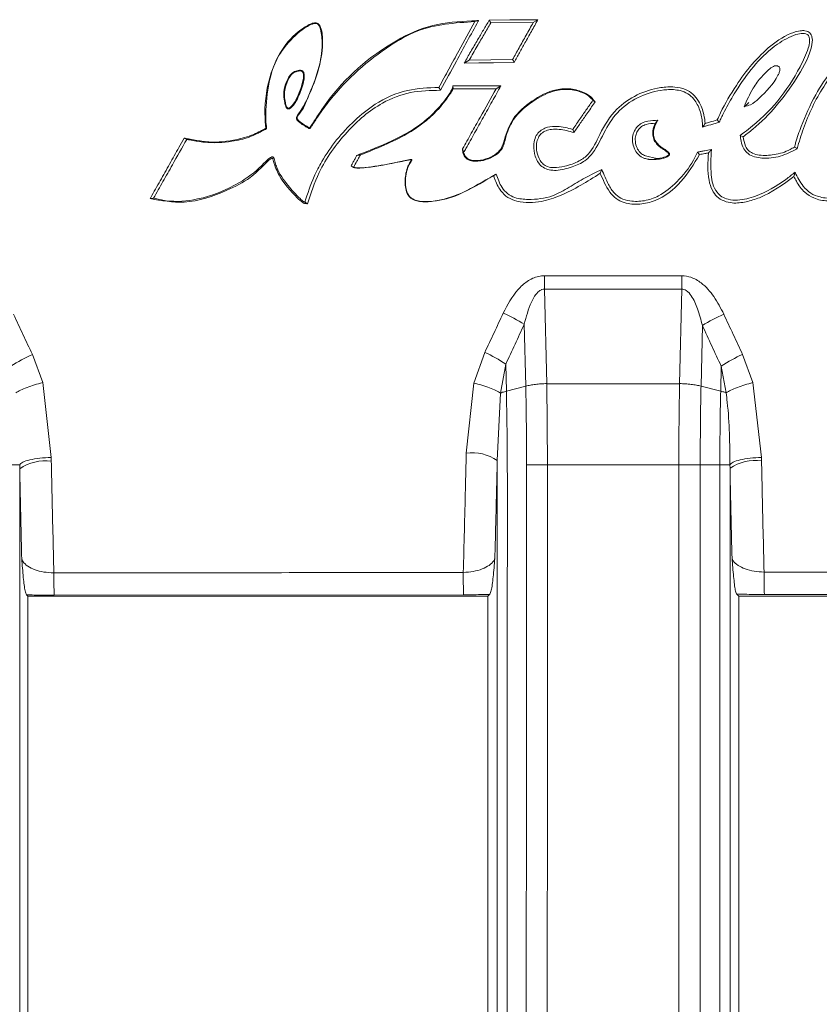
# Model space of a CAD drawing. Units: millimetres. Extents: x 3 to 418, y 1 to 295.
# Drawn here: x 184 to 192, y 144 to 155 of the extents above; entities that cross this region are included whole.
import ezdxf

# ---------------------------------------------------------------- set-up
doc = ezdxf.new("R2010")
doc.units = ezdxf.units.MM

msp = doc.modelspace()

# ---------------------------------------------------------------- linework, layer by layer
at = {"color": 7, "linetype": 'Continuous', "lineweight": 15}
for p, q in [((188.6628, 154.8405), (188.6805, 154.8116)), ((189.1808, 154.846), (189.131, 154.8163)), ((189.131, 154.8163), (188.6805, 154.8116)), ((188.4492, 154.4153), (188.9115, 154.4224)), ((188.3975, 154.3846), (188.4492, 154.4153)), ((188.1445, 154.0964), (188.1282, 154.1275)), ((188.7369, 154.1134), (188.2792, 154.1134)), ((188.7866, 154.1424), (188.7369, 154.1134)), ((186.6097, 153.991), (186.6166, 153.9872)), ((185.4232, 153.588), (185.4505, 153.5755)), ((191.3601, 153.603), (191.3293, 153.618)), ((189.843, 153.2149), (189.8594, 153.2547)), ((191.9, 153.1796), (191.9118, 153.2264)), ((185.0621, 152.9464), (185.0987, 152.9504)), ((189.2501, 152.1274), (190.7076, 152.1274)), ((189.2501, 151.985), (189.2747, 150.981)), ((190.7076, 151.985), (189.2501, 151.985)), ((190.6851, 150.981), (190.7076, 151.985)), ((189.0513, 150.9562), (189.0353, 151.6113)), ((190.9272, 151.5985), (190.9128, 150.9561)), ((183.8115, 151.2914), (183.9207, 150.9931)), ((188.4996, 150.9881), (188.6152, 151.3132)), ((191.3549, 151.2926), (191.4644, 150.9928)), ((188.8384, 151.189), (188.7841, 150.8811)), ((188.8384, 151.189), (188.8454, 150.9022)), ((191.1213, 150.9023), (191.1273, 151.1675)), ((191.1791, 150.8832), (191.1273, 151.1675)), ((183.9207, 150.9931), (184.0115, 150.1977)), ((188.4192, 150.2447), (188.4996, 150.9881)), ((189.2746, 150.981), (189.2833, 150.1182)), ((189.2747, 150.981), (190.6851, 150.981)), ((191.4644, 150.9928), (191.5546, 150.1977)), ((188.7841, 150.8811), (188.7483, 150.1657)), ((188.8454, 150.9022), (189.0513, 150.9562)), ((190.9128, 150.9561), (191.1213, 150.9023)), ((184.0115, 150.1977), (184.0123, 150.1587)), ((191.5546, 150.1977), (191.5554, 150.1635)), ((183.677, 150.0786), (183.6766, 150.1181)), ((183.677, 150.0786), (183.677, 120.7022)), ((190.6769, 150.1182), (189.2833, 150.1182)), ((190.6769, 120.6626), (190.6769, 150.1182)), ((190.9043, 150.1182), (190.9043, 120.6626)), ((190.9043, 150.1182), (191.113, 150.1182)), ((191.113, 120.6626), (191.113, 150.1182)), ((191.2205, 150.0835), (191.2202, 150.1181)), ((191.2205, 150.0835), (191.2205, 120.6973)), ((183.7472, 148.74), (183.7627, 148.7237)), ((183.7627, 136.0571), (183.7627, 148.7237)), ((188.6477, 148.7237), (183.7627, 148.7237)), ((188.3905, 148.739), (184.0428, 148.7339)), ((188.6477, 148.7237), (188.67, 148.7451)), ((188.6477, 148.7237), (188.6477, 136.0571)), ((191.2906, 148.7486), (191.3144, 148.7237)), ((191.3144, 136.0571), (191.3144, 148.7237)), ((196.1848, 148.7237), (191.3144, 148.7237)), ((195.9351, 148.7471), (191.5853, 148.7425))]:
    msp.add_line(p, q, dxfattribs=at)
at = {"color": 7, "linetype": 'Continuous', "lineweight": 15, "flags": 128}
for points in [[(188.55, 154.8373), (188.5499, 154.8373), (188.5494, 154.8371), (188.5473, 154.8365), (188.539, 154.8341), (188.5107, 154.826)], [(188.6628, 154.8405), (188.8809, 154.8428), (189.0308, 154.8444), (189.1808, 154.846)], [(188.9285, 154.3927), (188.92, 154.4075), (188.9115, 154.4224)], [(188.9285, 154.3927), (188.7091, 154.3893), (188.5533, 154.387), (188.3975, 154.3846)], [(186.5376, 154.2281), (186.537, 154.2285), (186.5349, 154.2299), (186.5318, 154.2318)], [(188.2775, 154.1424), (188.2853, 154.1424), (188.5034, 154.1424), (188.645, 154.1424), (188.7866, 154.1424)], [(189.787, 153.9706), (189.7816, 153.9756), (189.7761, 153.9807), (189.7708, 153.9857), (189.7654, 153.9907)], [(189.5619, 153.6466), (189.5568, 153.6625), (189.5506, 153.6817)], [(187.1955, 153.2915), (187.1999, 153.2898), (187.2088, 153.2865), (187.2132, 153.2848), (187.2176, 153.2831), (187.2238, 153.2808)], [(188.749, 135.3904), (188.7488, 139.7324), (188.7484, 148.1984), (188.7483, 150.1657)], [(189.0532, 135.3904), (189.056, 141.0728), (189.0604, 150.1183)], [(189.2833, 150.1182), (189.2527, 150.1182), (189.2224, 150.1183), (189.1926, 150.1183), (189.1636, 150.1183), (189.1357, 150.1183), (189.109, 150.1183), (189.0839, 150.1183), (189.0604, 150.1183)], [(189.2833, 150.1182), (189.2789, 141.0727), (189.2762, 135.3904)]]:
    msp.add_lwpolyline(points, dxfattribs=at)
at = {"color": 7, "linetype": 'Continuous', "lineweight": 15}
for centre, radius, start, end in [((151.6009, 152.0714), 37.6493, 359.86853, 0.08513), ((151.808, 152.0714), 38.8997, 359.87276, 0.08239), ((188.1938, 150.3038), 1.5549, 57.23778, 66.57186), ((191.7969, 150.2237), 1.6268, 113.24345, 122.31704), ((184.4273, 149.8999), 1.5217, 113.87161, 123.6764), ((188.0223, 149.9855), 1.4541, 55.85808, 65.93691), ((191.9685, 149.9066), 1.5157, 113.87953, 123.71184), ((188.4767, 149.7594), 0.4887, 56.2391, 96.75875), ((183.9505, 149.6755), 0.4871, 82.70517, 124.15251), ((191.4937, 149.6808), 0.4866, 82.72264, 124.15215), ((199.3782, 148.9515), 7.7957, 179.7894, 181.53609), ((190.6803, 148.9424), 6.6407, 179.74983, 181.79947), ((195.6485, 148.9478), 7.261, 179.77263, 181.64764)]:
    msp.add_arc(centre, radius, start, end, dxfattribs=at)
for points, knots in [([(188.55, 154.8373), (188.5263, 154.8358), (188.3643, 154.8255), (188.0579, 154.8109), (187.4965, 154.5529), (187.07, 154.1757), (186.8336, 153.8144), (186.7752, 153.725), (186.7597, 153.7029), (186.7547, 153.6983), (186.7532, 153.6974), (186.7525, 153.6974), (186.7515, 153.6976), (186.749, 153.6986), (186.7425, 153.7027), (186.7327, 153.71), (186.6975, 153.733), (186.6578, 153.7536), (186.6277, 153.7839), (186.6221, 153.7963), (186.6217, 153.8076), (186.6269, 153.8201), (186.64, 153.8396), (186.6843, 153.8902), (186.786, 154.1295), (186.8969, 154.4085), (186.8952, 154.6828), (186.8748, 154.766), (186.8517, 154.8), (186.8352, 154.8112), (186.8161, 154.8142), (186.7872, 154.8096), (186.7456, 154.7914), (186.6261, 154.7224), (186.4655, 154.5596), (186.3164, 154.242), (186.2741, 153.9534), (186.2843, 153.7582), (186.289, 153.7086), (186.2901, 153.6961), (186.2898, 153.693), (186.2895, 153.6921), (186.2889, 153.6914), (186.2878, 153.6907), (186.2854, 153.6893), (186.2813, 153.6874), (186.2717, 153.683), (186.2553, 153.6749), (186.2182, 153.6557), (186.1563, 153.6213), (185.998, 153.5737), (185.8119, 153.5382), (185.6121, 153.5537), (185.5056, 153.5725), (185.4437, 153.5841), (185.4282, 153.5871), (185.4243, 153.5878), (185.4234, 153.588), (185.4232, 153.588)], [0, 0, 0, 0, 0.0124684, 0.0851306, 0.1584948, 0.331812, 0.3747404, 0.3854739, 0.3881721, 0.3888512, 0.3890124, 0.3890704, 0.3892212, 0.3895495, 0.3904907, 0.3932234, 0.3959569, 0.4125509, 0.4165067, 0.4180373, 0.4195699, 0.422296, 0.4249945, 0.4319559, 0.457455, 0.5605262, 0.5862843, 0.6007846, 0.6045414, 0.6075398, 0.6109829, 0.6143886, 0.6227432, 0.6345979, 0.686775, 0.7391937, 0.8170732, 0.837116, 0.8421253, 0.8433839, 0.8436999, 0.8437786, 0.8438907, 0.8441443, 0.8444945, 0.8452951, 0.8465318, 0.8500447, 0.8549172, 0.8684439, 0.8871085, 0.9412621, 0.9665008, 0.9916507, 0.9979372, 0.9995089, 0.9999018, 1, 1, 1, 1]), ([(188.1445, 154.0964), (188.2011, 154.1999), (188.2963, 154.3738), (188.4301, 154.6182), (188.5086, 154.7617), (188.5486, 154.8347), (188.55, 154.8373)], [0, 0, 0, 0, 0.41946388, 0.70450977, 0.98956891, 1, 1, 1, 1]), ([(188.3975, 154.3846), (188.4208, 154.4258), (188.4675, 154.5083), (188.536, 154.6251), (188.6013, 154.7356), (188.6423, 154.8056), (188.6628, 154.8405)], [0, 0, 0, 0, 0.2696781, 0.539358, 0.7696777, 1, 1, 1, 1]), ([(189.1808, 154.846), (189.1578, 154.8047), (189.1118, 154.7221), (189.0462, 154.6056), (188.9849, 154.4959), (188.9473, 154.4271), (188.9285, 154.3927)], [0, 0, 0, 0, 0.2732163, 0.5464325, 0.7732112, 1, 1, 1, 1]), ([(185.4505, 153.5755), (185.4506, 153.5755), (185.4508, 153.5755), (185.4518, 153.5753), (185.4556, 153.5746), (185.4711, 153.5717), (185.5332, 153.5611), (185.6879, 153.5324), (185.8975, 153.5444), (186.0852, 153.5844), (186.1853, 153.6294), (186.2368, 153.6567), (186.2644, 153.6711), (186.2807, 153.6788), (186.2888, 153.6825), (186.2935, 153.6851), (186.2961, 153.6878), (186.2976, 153.6906), (186.2984, 153.7003), (186.2929, 153.7367), (186.287, 153.8856), (186.3069, 154.1395), (186.3828, 154.4118), (186.5334, 154.6119), (186.6463, 154.7267), (186.7528, 154.7866), (186.7901, 154.802), (186.8132, 154.8067), (186.8299, 154.8051), (186.8436, 154.7978), (186.8599, 154.7783), (186.8841, 154.7084), (186.9034, 154.4625), (186.8057, 154.1505), (186.684, 153.9051), (186.6196, 153.8234), (186.6148, 153.8048), (186.616, 153.7931), (186.6234, 153.7779), (186.6635, 153.7401), (186.7096, 153.7147), (186.7475, 153.6915), (186.7516, 153.69), (186.7552, 153.6901), (186.7593, 153.6919), (186.7692, 153.7015), (186.7978, 153.7459), (186.8626, 153.8493), (187.1006, 154.1713), (187.4539, 154.4859), (187.9808, 154.7912), (188.2998, 154.8122), (188.5107, 154.826)], [0, 0, 0, 0, 0.0000248, 0.0001242, 0.0005215, 0.0021108, 0.0084681, 0.0338991, 0.0852759, 0.1184056, 0.1350482, 0.143327, 0.1493483, 0.1515596, 0.1529188, 0.154072, 0.1543732, 0.1548979, 0.1557096, 0.1594837, 0.1744937, 0.2349742, 0.2951625, 0.3206842, 0.36753, 0.3790681, 0.3852444, 0.3889038, 0.3914289, 0.3939773, 0.3968961, 0.4046776, 0.4326589, 0.526604, 0.5729773, 0.5788031, 0.5810871, 0.5830205, 0.5849484, 0.5899524, 0.6118282, 0.612759, 0.6135559, 0.6140987, 0.6146406, 0.6158902, 0.6212859, 0.6427329, 0.6808864, 0.8339342, 0.8901709, 1, 1, 1, 1]), ([(188.5107, 154.826), (188.454, 154.7223), (188.3618, 154.554), (188.2343, 154.3212), (188.1636, 154.1921), (188.1282, 154.1275)], [0, 0, 0, 0, 0.4449309, 0.7224601, 1, 1, 1, 1]), ([(188.6805, 154.8116), (188.6565, 154.7707), (188.6085, 154.6889), (188.5305, 154.5572), (188.478, 154.4657), (188.4492, 154.4153)], [0, 0, 0, 0, 0.31004108, 0.62008099, 1, 1, 1, 1]), ([(188.9115, 154.4224), (188.9343, 154.4638), (188.9818, 154.5503), (189.0555, 154.6813), (189.1059, 154.7713), (189.131, 154.8163)], [0, 0, 0, 0, 0.3142865, 0.65714, 1, 1, 1, 1]), ([(191.0843, 153.7809), (191.096, 153.8063), (191.1547, 153.9337), (191.3193, 154.2153), (191.5685, 154.5238), (191.8288, 154.6933), (191.9591, 154.7289), (192.0105, 154.7312), (192.0455, 154.7219), (192.0652, 154.7084), (192.0795, 154.6917), (192.0917, 154.6674), (192.0988, 154.6117), (192.0608, 154.4492), (191.87, 154.1107), (191.6157, 153.7981), (191.3943, 153.6292), (191.3601, 153.603)], [0, 0, 0, 0, 0.0300543, 0.1503107, 0.3487935, 0.4488549, 0.4745291, 0.4921156, 0.5031153, 0.5124933, 0.5171358, 0.5264933, 0.5411312, 0.5761041, 0.7022476, 0.9539865, 1, 1, 1, 1]), ([(191.9055, 153.4937), (191.9094, 153.5085), (191.9288, 153.5827), (191.9966, 153.7704), (192.1572, 154.1394), (192.4397, 154.4896), (192.7098, 154.7077), (192.8368, 154.7491), (192.8727, 154.7499), (192.8984, 154.7417), (192.9179, 154.7261), (192.93, 154.7068), (192.9408, 154.6757), (192.944, 154.5842), (192.8748, 154.3372), (192.671, 153.9609), (192.4405, 153.6856), (192.319, 153.5405)], [0, 0, 0, 0, 0.0150446, 0.0752305, 0.1957426, 0.4077192, 0.510307, 0.5271885, 0.5367647, 0.5448539, 0.5529651, 0.5606625, 0.5667433, 0.5850488, 0.6487104, 0.8148735, 1, 1, 1, 1]), ([(191.3293, 153.618), (191.3583, 153.6395), (191.5032, 153.7472), (191.7414, 153.973), (191.9342, 154.2801), (192.0417, 154.4972), (192.0664, 154.6013), (192.0663, 154.6441), (192.0607, 154.6673), (192.0507, 154.682), (192.0397, 154.6912), (192.0228, 154.699), (191.9808, 154.7032), (191.8731, 154.6781), (191.6021, 154.5244), (191.3756, 154.2433), (191.2156, 153.9763), (191.1588, 153.8684), (191.1318, 153.8135), (191.1169, 153.7818), (191.1107, 153.7654), (191.1076, 153.7572)], [0, 0, 0, 0, 0.0397177, 0.1984524, 0.3569811, 0.4362947, 0.4636627, 0.4733663, 0.4831472, 0.4894104, 0.4925167, 0.4987813, 0.5094438, 0.5381442, 0.6180871, 0.8465639, 0.9229367, 0.9614132, 0.9806826, 0.9903307, 1, 1, 1, 1]), ([(192.2823, 153.5425), (192.3019, 153.5661), (192.4002, 153.6839), (192.6147, 153.9491), (192.8207, 154.2716), (192.9024, 154.5411), (192.9156, 154.6434), (192.9081, 154.6855), (192.8983, 154.7042), (192.8862, 154.7149), (192.8695, 154.7206), (192.8374, 154.72), (192.7412, 154.6835), (192.5039, 154.5093), (192.2121, 154.1749), (192.0227, 153.7767), (191.9544, 153.5478), (191.9331, 153.4764)], [0, 0, 0, 0, 0.0307814, 0.1539353, 0.3428149, 0.408274, 0.435119, 0.4450332, 0.4504904, 0.456004, 0.4606678, 0.4678009, 0.4875983, 0.5618593, 0.7598494, 0.9251886, 1, 1, 1, 1]), ([(191.3718, 153.9223), (191.3946, 153.9281), (191.4532, 153.9431), (191.5817, 154.0546), (191.6884, 154.1697), (191.7451, 154.2858), (191.7512, 154.3126), (191.7486, 154.3325), (191.7431, 154.3441), (191.7341, 154.352), (191.7221, 154.3566), (191.7041, 154.3574), (191.6798, 154.3507), (191.6632, 154.3408), (191.6543, 154.3355)], [0, 0, 0, 0, 0.1008087, 0.260269, 0.7253372, 0.7740752, 0.8233051, 0.8419576, 0.8607679, 0.8778986, 0.8927539, 0.9159969, 0.9548138, 1, 1, 1, 1]), ([(191.6543, 154.3355), (191.6208, 154.3049), (191.5495, 154.2398), (191.4484, 154.1028), (191.4001, 153.9889), (191.3718, 153.9223)], [0, 0, 0, 0, 0.2679702, 0.5713427, 1, 1, 1, 1]), ([(186.5318, 154.2318), (186.515, 154.1961), (186.4752, 154.1117), (186.4818, 154.0025), (186.4981, 153.9339), (186.5074, 153.9144), (186.5143, 153.905), (186.5221, 153.8994), (186.5293, 153.8975), (186.538, 153.8985), (186.5474, 153.9031), (186.5674, 153.9184), (186.5908, 153.9472), (186.6083, 153.9743), (186.6166, 153.9872)], [0, 0, 0, 0, 0.2416121, 0.5717633, 0.6496463, 0.6772335, 0.7049576, 0.7203894, 0.7359577, 0.7499205, 0.7734484, 0.7996838, 0.9052727, 1, 1, 1, 1]), ([(186.6097, 153.991), (186.5976, 153.9723), (186.5794, 153.9443), (186.5538, 153.9167), (186.5395, 153.9074), (186.5327, 153.9051), (186.5281, 153.905), (186.5234, 153.9068), (186.5174, 153.9119), (186.5061, 153.9296), (186.4893, 153.9977), (186.4817, 154.1071), (186.5205, 154.191), (186.5376, 154.2281)], [0, 0, 0, 0, 0.1444162, 0.2167826, 0.2426313, 0.2537333, 0.2627891, 0.2718696, 0.285491, 0.3131883, 0.4064394, 0.7375875, 1, 1, 1, 1]), ([(186.6166, 153.9872), (186.64, 154.0379), (186.6771, 154.1183), (186.6991, 154.2163), (186.6993, 154.2658), (186.6936, 154.2869), (186.6856, 154.2991), (186.6737, 154.3068), (186.6563, 154.3103), (186.6248, 154.3069), (186.5861, 154.2922), (186.5511, 154.2644), (186.5378, 154.2419), (186.5318, 154.2318)], [0, 0, 0, 0, 0.32612519, 0.51690279, 0.58275654, 0.61305913, 0.64368404, 0.66538302, 0.69385816, 0.74516695, 0.84815613, 0.93161561, 1, 1, 1, 1]), ([(186.5376, 154.2281), (186.5473, 154.2434), (186.5657, 154.2721), (186.6077, 154.2934), (186.6391, 154.3019), (186.6599, 154.3021), (186.6717, 154.2994), (186.6805, 154.2927), (186.6872, 154.2818), (186.6933, 154.2538), (186.6819, 154.1505), (186.6419, 154.0622), (186.6097, 153.991)], [0, 0, 0, 0, 0.10865088, 0.20546278, 0.27915864, 0.3057633, 0.33260417, 0.35054571, 0.37239923, 0.40928448, 0.52397901, 1, 1, 1, 1]), ([(188.1282, 154.1275), (188.0162, 154.1231), (187.7787, 154.1138), (187.4691, 153.9761), (187.2293, 153.7772), (187.0363, 153.5743), (186.8989, 153.3698), (186.7825, 153.149), (186.7346, 153.0003), (186.7051, 152.9085)], [0, 0, 0, 0, 0.16543666, 0.35074143, 0.48953105, 0.6279511, 0.76654702, 0.85585309, 1, 1, 1, 1]), ([(187.2578, 153.4052), (187.3363, 153.436), (187.5366, 153.5143), (187.7919, 153.6334), (188.0066, 153.7851), (188.1423, 153.9272), (188.2361, 154.0419), (188.2729, 154.1197), (188.2769, 154.1391), (188.2775, 154.1424)], [0, 0, 0, 0, 0.1955717, 0.4985488, 0.6503456, 0.8022509, 0.9539582, 0.992277, 1, 1, 1, 1]), ([(188.2792, 154.1134), (188.2791, 154.1131), (188.2788, 154.1117), (188.2765, 154.1062), (188.2653, 154.0852), (188.2131, 154.0055), (188.0758, 153.8263), (187.7578, 153.5928), (187.4639, 153.4769), (187.2952, 153.4104)], [0, 0, 0, 0, 0.00068795, 0.00344568, 0.01447106, 0.05853996, 0.23505547, 0.56080352, 1, 1, 1, 1]), ([(188.2775, 154.1424), (188.2775, 154.1424), (188.2776, 154.1424), (188.2776, 154.1422), (188.2776, 154.1416), (188.2778, 154.1401), (188.278, 154.1369), (188.2783, 154.1323), (188.2785, 154.1277), (188.2787, 154.1231), (188.279, 154.1187), (188.2791, 154.1151), (188.2792, 154.1134)], [0, 0, 0, 0, 0.0007428, 0.0037141, 0.0155993, 0.0631401, 0.1582218, 0.3483851, 0.5385482, 0.6336298, 0.8168149, 1, 1, 1, 1]), ([(188.3804, 153.4741), (188.4112, 153.5295), (188.4729, 153.6402), (188.5915, 153.8534), (188.6797, 154.0111), (188.7369, 154.1134)], [0, 0, 0, 0, 0.25999316, 0.5199863, 1, 1, 1, 1]), ([(189.7654, 153.9907), (189.756, 154.0014), (189.7252, 154.0367), (189.6379, 154.0823), (189.5089, 154.1142), (189.3333, 154.0952), (189.1268, 153.9893), (188.9328, 153.8318), (188.8424, 153.6346), (188.82, 153.499), (188.7477, 153.4124), (188.6554, 153.3653), (188.5643, 153.3412), (188.4886, 153.3419), (188.4408, 153.356), (188.4074, 153.3831), (188.3869, 153.4176), (188.3808, 153.4496), (188.3805, 153.4698), (188.3804, 153.4741)], [0, 0, 0, 0, 0.0229542, 0.0759, 0.1557217, 0.2359653, 0.3557993, 0.5285876, 0.628971, 0.7034446, 0.747868, 0.8068307, 0.8691138, 0.8987671, 0.9287113, 0.9479322, 0.9671523, 0.9929256, 1, 1, 1, 1]), ([(188.7866, 154.1424), (188.7556, 154.087), (188.6935, 153.9762), (188.6008, 153.81), (188.5084, 153.6437), (188.4386, 153.5184), (188.3997, 153.4485), (188.3916, 153.4339)], [0, 0, 0, 0, 0.2345877, 0.4691754, 0.7037631, 0.9383507, 1, 1, 1, 1]), ([(188.3916, 153.4339), (188.3963, 153.4204), (188.4051, 153.395), (188.4365, 153.3671), (188.4822, 153.3499), (188.5581, 153.3472), (188.6515, 153.3718), (188.7392, 153.417), (188.8015, 153.4867), (188.8366, 153.6185), (188.905, 153.8135), (189.1149, 153.9894), (189.3278, 154.1071), (189.5301, 154.1198), (189.6606, 154.0813), (189.7497, 154.0272), (189.7774, 153.9852), (189.787, 153.9706)], [0, 0, 0, 0, 0.0232448, 0.0436435, 0.0662266, 0.102084, 0.1658445, 0.2225011, 0.2615982, 0.3151709, 0.444147, 0.5943967, 0.7513377, 0.8346339, 0.9179697, 0.9715765, 1, 1, 1, 1]), ([(190.9283, 153.7053), (190.9286, 153.7081), (190.9305, 153.7222), (190.9258, 153.7821), (190.9063, 153.8834), (190.8519, 153.9936), (190.7742, 154.0649), (190.6743, 154.1028), (190.5107, 154.109), (190.2922, 154.0536), (190.0628, 153.9197), (189.8987, 153.7013), (189.8155, 153.4897), (189.6874, 153.3388), (189.5376, 153.2788), (189.4086, 153.2427), (189.3006, 153.2474), (189.2342, 153.2734), (189.1812, 153.3259), (189.1446, 153.4058), (189.1307, 153.4976), (189.1448, 153.5823), (189.1777, 153.6431), (189.2257, 153.6839), (189.2965, 153.7116), (189.4084, 153.7184), (189.4963, 153.6957), (189.5506, 153.6817)], [0, 0, 0, 0, 0.0027687, 0.0137678, 0.057968, 0.1024011, 0.130067, 0.1577734, 0.203663, 0.2856651, 0.3724214, 0.4548762, 0.5446045, 0.5928452, 0.6411017, 0.6977933, 0.7208877, 0.7442116, 0.7648089, 0.791479, 0.8281331, 0.8533895, 0.8736064, 0.8938965, 0.9129485, 0.9461545, 1, 1, 1, 1]), ([(189.5619, 153.6466), (189.5365, 153.6541), (189.4599, 153.6767), (189.3582, 153.6903), (189.2662, 153.6705), (189.2155, 153.6403), (189.1803, 153.5916), (189.1617, 153.5235), (189.1664, 153.4394), (189.1925, 153.3626), (189.2352, 153.31), (189.2858, 153.2815), (189.3655, 153.2699), (189.4806, 153.2919), (189.6088, 153.3319), (189.7537, 153.439), (189.8441, 153.6551), (189.9904, 153.8946), (190.2288, 154.0584), (190.4459, 154.1268), (190.623, 154.1377), (190.743, 154.1135), (190.8306, 154.0579), (190.902, 153.9665), (190.9434, 153.8577), (190.9536, 153.7753), (190.9574, 153.7448)], [0, 0, 0, 0, 0.0262152, 0.0791806, 0.0987048, 0.1184104, 0.1360484, 0.1570561, 0.1873725, 0.2187345, 0.2360365, 0.2534276, 0.2748659, 0.3140752, 0.3681301, 0.4067814, 0.4882613, 0.5951409, 0.68184, 0.7679962, 0.8172416, 0.8559687, 0.8868386, 0.9175872, 0.9694617, 1, 1, 1, 1]), ([(186.7329, 152.8897), (186.7695, 153.0027), (186.86, 153.2816), (187.1316, 153.6561), (187.4689, 153.952), (187.8253, 154.0897), (188.0381, 154.0942), (188.1445, 154.0964)], [0, 0, 0, 0, 0.178469, 0.4404764, 0.6837143, 0.8418168, 1, 1, 1, 1]), ([(189.5506, 153.6817), (189.578, 153.7213), (189.6273, 153.7927), (189.6985, 153.896), (189.7431, 153.9591), (189.7654, 153.9907)], [0, 0, 0, 0, 0.3841546, 0.6920692, 1, 1, 1, 1]), ([(189.787, 153.9706), (189.7855, 153.9685), (189.7561, 153.9271), (189.7039, 153.8523), (189.6308, 153.7461), (189.5849, 153.6797), (189.5619, 153.6466)], [0, 0, 0, 0, 0.0197671, 0.3861419, 0.6930698, 1, 1, 1, 1]), ([(191.4214, 153.968), (191.4137, 153.96), (191.3962, 153.942), (191.3805, 153.9293), (191.3718, 153.9223)], [0, 0, 0, 0, 0.444229, 1, 1, 1, 1]), ([(190.4541, 153.7784), (190.4186, 153.7768), (190.3602, 153.7741), (190.2845, 153.7518), (190.2354, 153.7137), (190.2011, 153.6626), (190.1829, 153.6001), (190.1865, 153.5285), (190.2081, 153.4621), (190.249, 153.4075), (190.2962, 153.3771), (190.3294, 153.3688), (190.3425, 153.3655)], [0, 0, 0, 0, 0.159634, 0.2622367, 0.3484594, 0.4342913, 0.5361667, 0.6366493, 0.7545073, 0.846774, 0.9394463, 1, 1, 1, 1]), ([(190.4603, 153.3722), (190.4185, 153.3782), (190.3607, 153.3863), (190.2901, 153.4126), (190.2512, 153.4485), (190.2228, 153.5028), (190.2107, 153.5661), (190.2188, 153.627), (190.2429, 153.6752), (190.2793, 153.714), (190.3442, 153.7414), (190.3958, 153.7449), (190.4296, 153.7472)], [0, 0, 0, 0, 0.1882941, 0.2604366, 0.3326206, 0.419487, 0.5316012, 0.6169842, 0.6912765, 0.7707198, 0.8495631, 1, 1, 1, 1]), ([(190.3425, 153.3655), (190.344, 153.3652), (190.3513, 153.3639), (190.3827, 153.3596), (190.4373, 153.3604), (190.498, 153.3703), (190.5397, 153.3836), (190.5612, 153.3946), (190.5718, 153.4028), (190.5769, 153.4099), (190.5789, 153.4155), (190.5785, 153.4216), (190.5751, 153.4296), (190.5565, 153.4502), (190.5101, 153.4786), (190.4534, 153.519), (190.4171, 153.5762), (190.4034, 153.6333), (190.4149, 153.7043), (190.4392, 153.7502), (190.4541, 153.7784)], [0, 0, 0, 0, 0.0064549, 0.0322885, 0.1361543, 0.2402609, 0.2967411, 0.3241541, 0.3442968, 0.3537777, 0.3616222, 0.3694954, 0.3798227, 0.3987126, 0.4882101, 0.6134207, 0.6950547, 0.7762619, 0.8623728, 1, 1, 1, 1]), ([(190.4296, 153.7472), (190.4291, 153.7463), (190.4168, 153.7207), (190.3972, 153.6745), (190.3997, 153.6061), (190.4169, 153.5593), (190.4592, 153.5018), (190.5144, 153.4687), (190.5603, 153.4354), (190.5694, 153.4234), (190.5709, 153.4186), (190.5706, 153.4154), (190.5689, 153.4121), (190.5633, 153.4053), (190.5358, 153.3882), (190.5003, 153.3791), (190.4692, 153.3735), (190.4618, 153.3724), (190.4603, 153.3722)], [0, 0, 0, 0, 0.00559979, 0.16148186, 0.27910844, 0.38648338, 0.43990129, 0.68196258, 0.74320326, 0.75956821, 0.76608412, 0.77111931, 0.77739374, 0.78693969, 0.82108164, 0.95762266, 0.99152608, 1, 1, 1, 1]), ([(190.4296, 153.7472), (190.4298, 153.7475), (190.4308, 153.7488), (190.4351, 153.7544), (190.4431, 153.7646), (190.4503, 153.7736), (190.4541, 153.7784)], [0, 0, 0, 0, 0.0255574, 0.1277872, 0.536707, 1, 1, 1, 1]), ([(191.1076, 153.7572), (191.0923, 153.7528), (191.0617, 153.7441), (191.0017, 153.7275), (190.9573, 153.7141), (190.9283, 153.7053)], [0, 0, 0, 0, 0.2557975, 0.5115912, 1, 1, 1, 1]), ([(190.9574, 153.7448), (190.9532, 153.7388), (190.9469, 153.7298), (190.9376, 153.7167), (190.9316, 153.7094), (190.9283, 153.7053)], [0, 0, 0, 0, 0.4670751, 0.7006121, 1, 1, 1, 1]), ([(190.9574, 153.7448), (190.9727, 153.7493), (191.0149, 153.7616), (191.0573, 153.7733), (191.0843, 153.7809)], [0, 0, 0, 0, 0.36197687, 1, 1, 1, 1]), ([(191.0843, 153.7809), (191.0881, 153.7769), (191.0956, 153.7689), (191.1036, 153.7611), (191.1076, 153.7572)], [0, 0, 0, 0, 0.4999949, 1, 1, 1, 1]), ([(185.4232, 153.588), (185.4049, 153.5554), (185.3533, 153.4637), (185.2684, 153.3128), (185.1686, 153.1355), (185.0999, 153.0134), (185.0644, 152.9504), (185.0621, 152.9464)], [0, 0, 0, 0, 0.1521972, 0.4285413, 0.7048853, 0.9812294, 1, 1, 1, 1]), ([(191.9331, 153.4764), (191.8751, 153.4462), (191.7585, 153.3853), (191.598, 153.3701), (191.4812, 153.3858), (191.4109, 153.4168), (191.3606, 153.4788), (191.3385, 153.5486), (191.332, 153.5977), (191.3293, 153.618)], [0, 0, 0, 0, 0.2550514, 0.5129074, 0.6139707, 0.7161729, 0.8046761, 0.9191246, 1, 1, 1, 1]), ([(191.3601, 153.603), (191.3661, 153.5684), (191.375, 153.5163), (191.4133, 153.4558), (191.4645, 153.4214), (191.559, 153.4004), (191.6971, 153.4082), (191.8237, 153.4455), (191.8901, 153.4846), (191.9055, 153.4937)], [0, 0, 0, 0, 0.1557181, 0.2336475, 0.3121512, 0.4233462, 0.6571489, 0.9203525, 1, 1, 1, 1]), ([(185.0987, 152.9504), (185.132, 153.0095), (185.1984, 153.1276), (185.3157, 153.3359), (185.3997, 153.4853), (185.4505, 153.5755)], [0, 0, 0, 0, 0.2836677, 0.5673354, 1, 1, 1, 1]), ([(191.9055, 153.4937), (191.9104, 153.4905), (191.9194, 153.4845), (191.9288, 153.479), (191.9331, 153.4764)], [0, 0, 0, 0, 0.5464558, 1, 1, 1, 1]), ([(185.0621, 152.9464), (185.1828, 152.925), (185.4603, 152.8758), (185.8223, 153.0039), (186.1079, 153.1436), (186.2359, 153.267), (186.3053, 153.3373), (186.3325, 153.3632), (186.3514, 153.3743), (186.3568, 153.3761), (186.3582, 153.3762), (186.3586, 153.3762), (186.3588, 153.376), (186.3592, 153.3758), (186.3598, 153.3752), (186.3619, 153.3727), (186.3677, 153.3607), (186.384, 153.2986), (186.4444, 153.1435), (186.5698, 153.0087), (186.6666, 152.9141), (186.7022, 152.8934), (186.7192, 152.8923), (186.7295, 152.8903), (186.7321, 152.8898), (186.7327, 152.8897), (186.7329, 152.8897)], [0, 0, 0, 0, 0.17535624, 0.4034307, 0.53963528, 0.6358531, 0.65985978, 0.68403114, 0.6901018, 0.69168738, 0.69208249, 0.69217027, 0.69225653, 0.69245527, 0.69281104, 0.69347682, 0.69719164, 0.71200389, 0.78738146, 0.93736635, 0.97485235, 0.98452963, 0.99617791, 0.99908998, 0.999818, 1, 1, 1, 1]), ([(186.7051, 152.9085), (186.7048, 152.9085), (186.7036, 152.9087), (186.6989, 152.9111), (186.6813, 152.9221), (186.6186, 152.9773), (186.5161, 153.0914), (186.4232, 153.2231), (186.3891, 153.329), (186.3832, 153.3702), (186.3677, 153.387), (186.3626, 153.3894), (186.3563, 153.3897), (186.344, 153.3861), (186.3027, 153.3564), (186.2072, 153.2474), (185.9636, 153.0737), (185.6182, 152.9331), (185.2954, 152.9051), (185.1426, 152.9403), (185.0987, 152.9504)], [0, 0, 0, 0, 0.0003709, 0.0018652, 0.0078117, 0.031592, 0.1267074, 0.2398576, 0.2679696, 0.296123, 0.2989733, 0.301856, 0.3043264, 0.3081963, 0.3208066, 0.3797305, 0.526012, 0.7655261, 0.9326267, 1, 1, 1, 1]), ([(187.1955, 153.2915), (187.196, 153.2923), (187.2025, 153.3042), (187.2151, 153.3274), (187.2332, 153.3609), (187.2474, 153.3869), (187.2557, 153.4016), (187.2578, 153.4052)], [0, 0, 0, 0, 0.02156508, 0.31548939, 0.60941088, 0.90333575, 1, 1, 1, 1]), ([(187.2952, 153.4104), (187.2889, 153.3994), (187.2763, 153.3773), (187.2527, 153.334), (187.2352, 153.3018), (187.2238, 153.2808)], [0, 0, 0, 0, 0.2575716, 0.5151336, 1, 1, 1, 1]), ([(187.2578, 153.4052), (187.2611, 153.4057), (187.269, 153.4068), (187.2815, 153.4085), (187.2906, 153.4098), (187.2952, 153.4104)], [0, 0, 0, 0, 0.2683144, 0.6341572, 1, 1, 1, 1]), ([(188.3916, 153.4339), (188.3913, 153.4346), (188.3863, 153.4458), (188.3832, 153.4603), (188.3804, 153.4741)], [0, 0, 0, 0, 0.0547245, 1, 1, 1, 1]), ([(190.8959, 153.4139), (190.8364, 153.3145), (190.7184, 153.1174), (190.4854, 152.9315), (190.2633, 152.8793), (190.1175, 152.8905), (190.0071, 152.942), (189.9121, 153.0463), (189.8715, 153.1455), (189.843, 153.2149)], [0, 0, 0, 0, 0.242252, 0.4801984, 0.5953392, 0.7107075, 0.7772795, 0.8439568, 1, 1, 1, 1]), ([(189.8594, 153.2547), (189.8815, 153.2017), (189.9181, 153.1138), (189.9825, 153.0067), (190.0634, 152.9441), (190.1743, 152.9135), (190.314, 152.9165), (190.4923, 152.9788), (190.6713, 153.1303), (190.8073, 153.295), (190.8624, 153.4118), (190.8762, 153.4411)], [0, 0, 0, 0, 0.122072, 0.2028439, 0.2618865, 0.333789, 0.4412809, 0.5521111, 0.726109, 0.931261, 1, 1, 1, 1]), ([(190.4603, 153.3722), (190.4457, 153.369), (190.423, 153.364), (190.387, 153.3612), (190.3619, 153.3626), (190.3497, 153.3642), (190.344, 153.3652), (190.3425, 153.3655)], [0, 0, 0, 0, 0.5295254, 0.8186561, 0.9176489, 0.9786681, 1, 1, 1, 1]), ([(190.8762, 153.4411), (190.8886, 153.4432), (190.9132, 153.4476), (190.962, 153.456), (190.9984, 153.4626), (191.0225, 153.467)], [0, 0, 0, 0, 0.25226251, 0.50452455, 1, 1, 1, 1]), ([(190.8959, 153.4139), (190.8931, 153.4178), (190.8866, 153.4269), (190.88, 153.4359), (190.8762, 153.4411)], [0, 0, 0, 0, 0.4302967, 1, 1, 1, 1]), ([(190.9908, 153.4306), (190.9785, 153.4284), (190.9469, 153.4228), (190.9152, 153.4173), (190.8959, 153.4139)], [0, 0, 0, 0, 0.3887292, 1, 1, 1, 1]), ([(191.9, 153.1796), (191.7826, 153.0946), (191.625, 152.9805), (191.3926, 152.9087), (191.2633, 152.8926), (191.1548, 152.9161), (191.0801, 152.964), (191.0231, 153.0414), (190.9782, 153.1987), (190.9856, 153.3336), (190.9908, 153.4306)], [0, 0, 0, 0, 0.309766, 0.4155996, 0.5220783, 0.5862608, 0.6508711, 0.7090198, 0.7907126, 1, 1, 1, 1]), ([(190.9908, 153.4306), (190.9953, 153.4357), (191.006, 153.4478), (191.0164, 153.4599), (191.0225, 153.467)], [0, 0, 0, 0, 0.4185578, 1, 1, 1, 1]), ([(191.0225, 153.467), (191.0176, 153.377), (191.011, 153.2544), (191.0341, 153.1004), (191.0727, 153.0179), (191.1331, 152.9631), (191.209, 152.9317), (191.3334, 152.9252), (191.5506, 152.9824), (191.7511, 153.0992), (191.8794, 153.2008), (191.9118, 153.2264)], [0, 0, 0, 0, 0.194001, 0.2640579, 0.334956, 0.385442, 0.4358723, 0.5082123, 0.6478153, 0.9112587, 1, 1, 1, 1]), ([(188.7097, 153.1906), (188.6961, 153.183), (188.6282, 153.1454), (188.5069, 153.0761), (188.3167, 152.9683), (188.1152, 152.9177), (187.9523, 152.9085), (187.8675, 152.928), (187.82, 152.9568), (187.7866, 153.0072), (187.7665, 153.0952), (187.7716, 153.1945), (187.7937, 153.2788), (187.8157, 153.3202), (187.8288, 153.3415), (187.8372, 153.3525), (187.8378, 153.3571), (187.8378, 153.3574), (187.8377, 153.3575), (187.8377, 153.3576), (187.8377, 153.3576), (187.8376, 153.3577), (187.837, 153.358), (187.8345, 153.3585), (187.8244, 153.3582), (187.7848, 153.3509), (187.6279, 153.3187), (187.4483, 153.283), (187.2855, 153.2691), (187.2295, 153.272), (187.207, 153.2849), (187.1955, 153.2915)], [0, 0, 0, 0, 0.0229164, 0.114581, 0.2062944, 0.3443592, 0.41623, 0.4437197, 0.471525, 0.4955716, 0.5312487, 0.6035383, 0.6409798, 0.6596626, 0.6723597, 0.6787302, 0.6791278, 0.6792018, 0.6792329, 0.6792505, 0.6792619, 0.6793063, 0.6794824, 0.6801923, 0.6830312, 0.6943152, 0.7392754, 0.919183, 0.9623141, 0.9808087, 1, 1, 1, 1]), ([(187.2238, 153.2808), (187.2295, 153.2788), (187.2574, 153.2692), (187.3346, 153.2774), (187.494, 153.2913), (187.6524, 153.3269), (187.7764, 153.3517), (187.8137, 153.3592), (187.8304, 153.3613), (187.8364, 153.3612), (187.8392, 153.3604), (187.8404, 153.3596), (187.841, 153.3587), (187.8413, 153.3574), (187.841, 153.3548), (187.8382, 153.349), (187.8261, 153.3304), (187.7981, 153.2851), (187.7729, 153.1857), (187.7701, 153.081), (187.7951, 152.999), (187.8229, 152.9602), (187.8664, 152.9315), (187.9649, 152.9078), (188.1469, 152.9231), (188.4256, 153.018), (188.6212, 153.1373), (188.7365, 153.2075)], [0, 0, 0, 0, 0.0088964, 0.0432458, 0.1110945, 0.2467685, 0.2806642, 0.297614, 0.3027992, 0.3053976, 0.3063969, 0.3069537, 0.3075146, 0.3079994, 0.3088072, 0.3113619, 0.3174401, 0.3417391, 0.389674, 0.4677276, 0.4940153, 0.5155193, 0.5370373, 0.5693559, 0.6626658, 0.8011845, 1, 1, 1, 1]), ([(189.843, 153.2149), (189.7051, 153.1285), (189.5083, 153.005), (189.2048, 152.9013), (189.0078, 152.8992), (188.8576, 152.9521), (188.7721, 153.038), (188.7307, 153.1239), (188.7128, 153.1806), (188.7097, 153.1906)], [0, 0, 0, 0, 0.3628281, 0.5177971, 0.7119394, 0.788979, 0.866325, 0.9765429, 1, 1, 1, 1]), ([(188.7097, 153.1906), (188.7126, 153.1925), (188.7215, 153.1984), (188.7305, 153.2039), (188.7365, 153.2075)], [0, 0, 0, 0, 0.3313619, 1, 1, 1, 1]), ([(188.7365, 153.2075), (188.7541, 153.1575), (188.7813, 153.0801), (188.8551, 152.9944), (188.951, 152.9453), (189.1168, 152.931), (189.3214, 152.9547), (189.5126, 153.0664), (189.6805, 153.1696), (189.7997, 153.2263), (189.8594, 153.2547)], [0, 0, 0, 0, 0.1190579, 0.1844651, 0.2504609, 0.3563389, 0.5542364, 0.7025588, 0.8510144, 1, 1, 1, 1]), ([(193.5939, 152.9734), (193.5199, 152.9622), (193.3663, 152.9389), (193.1298, 153.0209), (192.928, 153.1188), (192.7409, 153.1123), (192.5776, 153.0537), (192.4462, 152.9279), (192.2576, 152.9149), (192.1197, 152.9401), (192.0016, 153.0155), (191.939, 153.1029), (191.9084, 153.1631), (191.9, 153.1796)], [0, 0, 0, 0, 0.1183159, 0.2455941, 0.3932081, 0.4727003, 0.5378219, 0.6692158, 0.7498285, 0.8302091, 0.8909258, 0.9699723, 1, 1, 1, 1]), ([(191.9118, 153.2264), (191.937, 153.1744), (191.978, 153.0901), (192.0739, 152.9987), (192.1895, 152.9538), (192.3164, 152.9456), (192.4621, 152.9794), (192.5684, 153.0751), (192.7178, 153.1425), (192.8917, 153.1485), (193.1067, 153.0867), (193.3226, 152.9657), (193.4987, 152.9896), (193.5748, 152.9999)], [0, 0, 0, 0, 0.0933713, 0.1515566, 0.2099926, 0.2903542, 0.3543135, 0.4459298, 0.5173805, 0.6160091, 0.7191532, 0.8786362, 1, 1, 1, 1]), ([(186.7329, 152.8897), (186.732, 152.8903), (186.7261, 152.8944), (186.7177, 152.9001), (186.7095, 152.9057), (186.7061, 152.9078), (186.7053, 152.9083), (186.7051, 152.9084), (186.7051, 152.9085)], [0, 0, 0, 0, 0.0926382, 0.6379069, 0.9105419, 0.9787005, 0.9957401, 1, 1, 1, 1]), ([(188.812, 151.7305), (188.8582, 151.8183), (188.9247, 151.9449), (189.0631, 152.0717), (189.164, 152.1216), (189.2293, 152.126), (189.2501, 152.1274)], [0, 0, 0, 0, 0.47698521, 0.68719, 0.90027723, 1, 1, 1, 1]), ([(190.7076, 152.1274), (190.7409, 152.1238), (190.8156, 152.1159), (190.9388, 152.0406), (191.0596, 151.9054), (191.1222, 151.7825), (191.1549, 151.7184)], [0, 0, 0, 0, 0.1550683, 0.3480655, 0.6598897, 1, 1, 1, 1]), ([(189.2501, 151.985), (189.2398, 151.9842), (189.2292, 151.9833), (189.2064, 151.9743), (189.184, 151.9587), (189.1456, 151.9151), (189.0846, 151.8027), (189.056, 151.6917), (189.0353, 151.6113)], [0, 0, 0, 0, 0.0673967, 0.0694483, 0.1621671, 0.2436963, 0.4527872, 1, 1, 1, 1]), ([(190.9272, 151.5985), (190.9118, 151.6583), (190.8837, 151.7673), (190.8284, 151.8953), (190.7717, 151.9631), (190.7324, 151.9832), (190.7151, 151.9845), (190.7076, 151.985)], [0, 0, 0, 0, 0.3966185, 0.7233736, 0.8892161, 0.9519105, 1, 1, 1, 1]), ([(183.6113, 151.7177), (183.6443, 151.6464), (183.7103, 151.5039), (183.7778, 151.3622), (183.8115, 151.2914)], [0, 0, 0, 0, 0.4999618, 1, 1, 1, 1]), ([(188.6152, 151.3132), (188.6484, 151.3825), (188.7147, 151.5212), (188.7796, 151.6607), (188.812, 151.7305)], [0, 0, 0, 0, 0.499992, 1, 1, 1, 1]), ([(191.1549, 151.7184), (191.1879, 151.6472), (191.2539, 151.5048), (191.3212, 151.3634), (191.3549, 151.2926)], [0, 0, 0, 0, 0.4999618, 1, 1, 1, 1]), ([(189.0353, 151.6113), (189.0028, 151.5407), (188.9379, 151.3995), (188.8716, 151.2591), (188.8384, 151.189)], [0, 0, 0, 0, 0.5000228, 1, 1, 1, 1]), ([(191.1273, 151.1675), (191.0936, 151.2391), (191.0262, 151.3823), (190.9602, 151.5264), (190.9272, 151.5985)], [0, 0, 0, 0, 0.5000235, 1, 1, 1, 1]), ([(190.6769, 150.1182), (190.6769, 150.1543), (190.677, 150.3002), (190.6786, 150.5545), (190.6818, 150.8057), (190.6844, 150.9461), (190.6851, 150.981)], [0, 0, 0, 0, 0.124148, 0.5014211, 0.8762129, 1, 1, 1, 1]), ([(188.7841, 150.8811), (188.7906, 150.8839), (188.808, 150.8915), (188.831, 150.8981), (188.8454, 150.9022)], [0, 0, 0, 0, 0.3744822, 1, 1, 1, 1]), ([(188.8454, 150.9022), (188.8454, 150.9022), (188.8498, 150.7173), (188.8569, 150.1726), (188.8559, 149.2672), (188.8525, 146.7561), (188.856, 142.1291), (188.8554, 137.86), (188.8551, 135.3904)], [0, 0, 0, 0, 0.00000129, 0.03699908, 0.10583378, 0.17474773, 0.52260613, 1, 1, 1, 1]), ([(189.0604, 150.1183), (189.0589, 150.4012), (189.0574, 150.6841), (189.0513, 150.9562), (189.0513, 150.9562)], [0, 0, 0, 0, 0.9999763, 1, 1, 1, 1]), ([(190.9128, 150.9561), (190.9128, 150.956), (190.9121, 150.9216), (190.9094, 150.7847), (190.9061, 150.5408), (190.9044, 150.2944), (190.9043, 150.1532), (190.9043, 150.1182), (190.9043, 150.1182)], [0, 0, 0, 0, 0.0000236, 0.1261685, 0.4999501, 0.8761934, 0.9999764, 1, 1, 1, 1]), ([(191.113, 150.1182), (191.113, 150.1182), (191.113, 150.1976), (191.1135, 150.3559), (191.116, 150.6186), (191.1191, 150.7999), (191.1213, 150.9023), (191.1213, 150.9023)], [0, 0, 0, 0, 0.0000252, 0.3001649, 0.5987693, 0.9999748, 1, 1, 1, 1]), ([(191.1213, 150.9023), (191.136, 150.8982), (191.1574, 150.8922), (191.1739, 150.8853), (191.1791, 150.8832)], [0, 0, 0, 0, 0.6892552, 1, 1, 1, 1]), ([(191.2202, 150.1181), (191.218, 150.3405), (191.2156, 150.5962), (191.1833, 150.8502), (191.1791, 150.8832)], [0, 0, 0, 0, 0.870039, 1, 1, 1, 1]), ([(188.3876, 148.9766), (188.3954, 149.2715), (188.4065, 149.6925), (188.4163, 150.1175), (188.4192, 150.2447)], [0, 0, 0, 0, 0.7006428, 1, 1, 1, 1]), ([(184.0123, 150.1587), (184.0146, 150.0525), (184.023, 149.6547), (184.0326, 149.2605), (184.0396, 148.9714)], [0, 0, 0, 0, 0.2668783, 1, 1, 1, 1]), ([(188.7483, 150.1657), (188.7454, 150.0369), (188.7375, 149.6896), (188.7287, 149.345), (188.7232, 149.1282)], [0, 0, 0, 0, 0.3708227, 1, 1, 1, 1]), ([(191.5554, 150.1635), (191.5576, 150.0575), (191.566, 149.661), (191.5756, 149.268), (191.5825, 148.9802)], [0, 0, 0, 0, 0.26743022, 1, 1, 1, 1]), ([(183.6983, 149.1231), (183.6934, 149.3339), (183.686, 149.6514), (183.6793, 149.9712), (183.677, 150.0786)], [0, 0, 0, 0, 0.66394087, 1, 1, 1, 1]), ([(191.2417, 149.1317), (191.2368, 149.3414), (191.2295, 149.6577), (191.2228, 149.9762), (191.2205, 150.0835)], [0, 0, 0, 0, 0.6630394, 1, 1, 1, 1]), ([(183.7472, 148.74), (183.7425, 148.7511), (183.7307, 148.7794), (183.7143, 148.9244), (183.7038, 149.054), (183.6984, 149.1225), (183.6983, 149.1231)], [0, 0, 0, 0, 0.2367257, 0.6020206, 0.9966419, 1, 1, 1, 1]), ([(183.6983, 149.1231), (183.7021, 149.1123), (183.7116, 149.0849), (183.756, 149.0438), (183.8326, 149.0057), (183.9295, 148.9786), (184.0034, 148.9738), (184.0396, 148.9714)], [0, 0, 0, 0, 0.15501321, 0.39525939, 0.61156554, 0.80999571, 1, 1, 1, 1]), ([(188.3876, 148.9766), (188.4238, 148.9794), (188.4979, 148.9851), (188.594, 149.0135), (188.6695, 149.0524), (188.7109, 149.0928), (188.72, 149.1189), (188.7232, 149.1282)], [0, 0, 0, 0, 0.1938612, 0.3967067, 0.6181915, 0.8639216, 1, 1, 1, 1]), ([(188.7232, 149.1282), (188.7232, 149.1276), (188.7172, 149.0591), (188.7058, 148.9295), (188.6879, 148.7845), (188.6751, 148.7562), (188.67, 148.7451)], [0, 0, 0, 0, 0.0033587, 0.3979467, 0.7633026, 1, 1, 1, 1]), ([(191.2906, 148.7486), (191.286, 148.7597), (191.2741, 148.788), (191.2577, 148.933), (191.2472, 149.0626), (191.2418, 149.1311), (191.2417, 149.1317)], [0, 0, 0, 0, 0.2367457, 0.6019977, 0.9966422, 1, 1, 1, 1]), ([(191.2417, 149.1317), (191.2454, 149.121), (191.2549, 149.0937), (191.2991, 149.0526), (191.3756, 149.0146), (191.4725, 148.9874), (191.5464, 148.9825), (191.5825, 148.9802)], [0, 0, 0, 0, 0.1538804, 0.3944113, 0.6110197, 0.8097328, 1, 1, 1, 1]), ([(191.5825, 148.9802), (191.8047, 148.9804), (192.9158, 148.9816), (194.3658, 148.9831), (195.5936, 148.9844), (195.9326, 148.9847)], [0, 0, 0, 0, 0.15324975, 0.76624879, 1, 1, 1, 1]), ([(184.0396, 148.9714), (184.2618, 148.9717), (185.3729, 148.9731), (186.8222, 148.9748), (188.0493, 148.9762), (188.3876, 148.9766)], [0, 0, 0, 0, 0.15332088, 0.76660442, 1, 1, 1, 1]), ([(184.0428, 148.7339), (183.9708, 148.7344), (183.8678, 148.7351), (183.7751, 148.7388), (183.7472, 148.74)], [0, 0, 0, 0, 0.6988111, 1, 1, 1, 1]), ([(188.67, 148.7451), (188.6473, 148.7441), (188.5597, 148.7405), (188.4626, 148.7397), (188.3905, 148.739)], [0, 0, 0, 0, 0.258694, 1, 1, 1, 1]), ([(191.5853, 148.7425), (191.5133, 148.743), (191.4106, 148.7437), (191.3182, 148.7475), (191.2906, 148.7486)], [0, 0, 0, 0, 0.7011224, 1, 1, 1, 1])]:
    msp.add_open_spline(points, degree=3, knots=knots, dxfattribs=at)
for points in [[(183.6352, 150.8833), (183.6511, 150.8926), (183.683, 150.9113), (183.7531, 150.9409), (183.8337, 150.9693), (183.8917, 150.9852), (183.9207, 150.9931)], [(188.7841, 150.8811), (188.7686, 150.8903), (188.7377, 150.9086), (188.668, 150.9376), (188.5873, 150.9653), (188.5288, 150.9805), (188.4996, 150.9882)], [(189.2746, 150.9825), (189.2541, 150.9817), (189.2132, 150.9802), (189.1541, 150.9742), (189.0987, 150.9659), (189.0671, 150.9584), (189.0513, 150.9547)], [(190.6851, 150.9822), (190.7059, 150.9815), (190.7476, 150.9801), (190.8078, 150.9743), (190.8644, 150.9661), (190.8967, 150.9586), (190.9128, 150.9548)], [(191.1791, 150.8832), (191.195, 150.8925), (191.2267, 150.9112), (191.2969, 150.9407), (191.3774, 150.9691), (191.4354, 150.9849), (191.4644, 150.9928)], [(183.6766, 150.1181), (183.685, 150.128), (183.7017, 150.1478), (183.7807, 150.1732), (183.8875, 150.192), (183.9701, 150.1958), (184.0115, 150.1977)], [(191.2202, 150.1181), (191.2285, 150.128), (191.2451, 150.1478), (191.3239, 150.1733), (191.4307, 150.192), (191.5133, 150.1958), (191.5546, 150.1977)], [(183.5693, 150.1182), (183.5839, 150.1182), (183.6132, 150.1182), (183.6454, 150.1182), (183.6685, 150.1181), (183.6742, 150.1181), (183.677, 150.1181)], [(190.6769, 150.1182), (190.6977, 150.1182), (190.7392, 150.1182), (190.7994, 150.1182), (190.856, 150.1182), (190.8882, 150.1182), (190.9043, 150.1182)], [(191.113, 150.1182), (191.1276, 150.1182), (191.1568, 150.1182), (191.1889, 150.1182), (191.212, 150.1181), (191.2177, 150.1181), (191.2205, 150.1181)]]:
    msp.add_open_spline(points, degree=3, dxfattribs=at)

doc.saveas('drawing.dxf')
